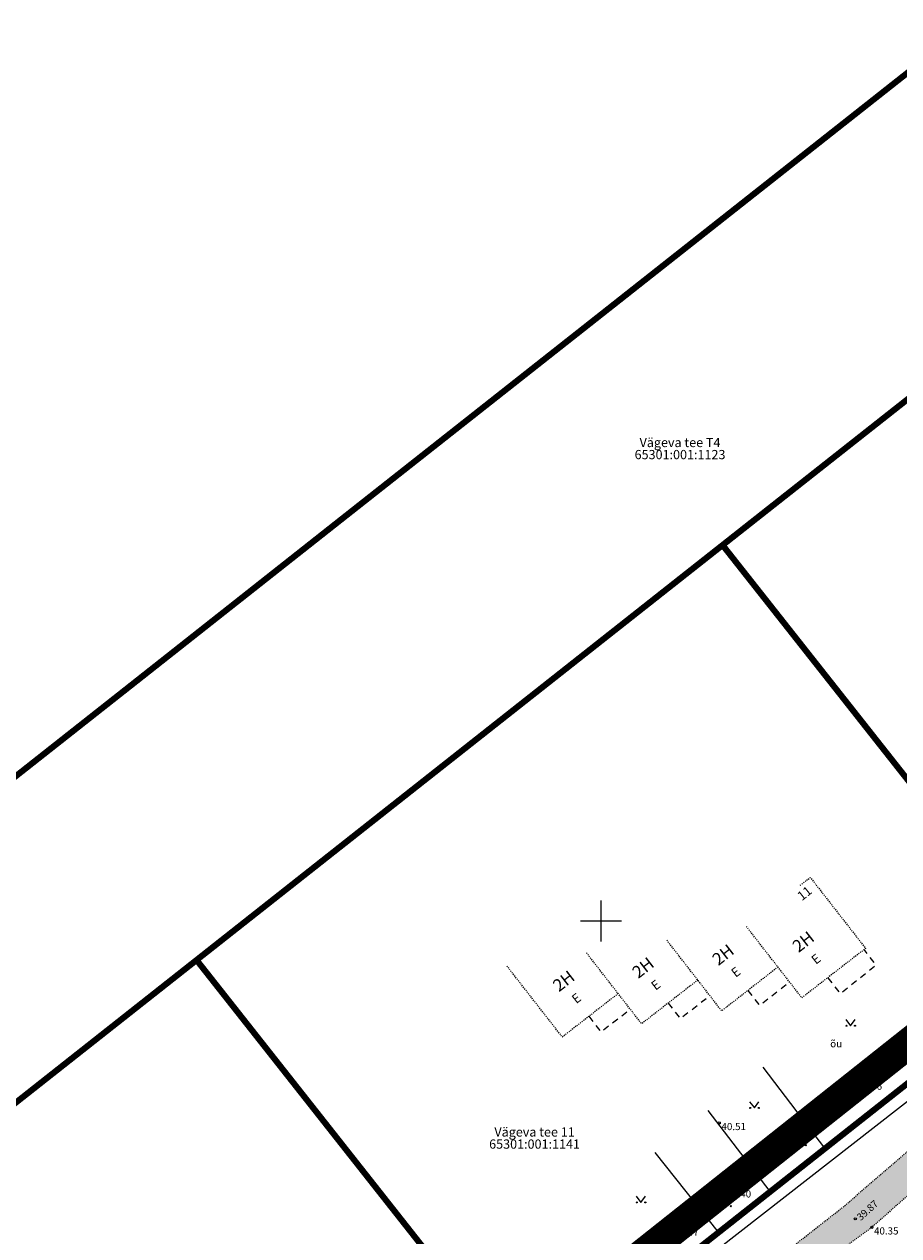
# Model space of a CAD drawing. Units: metres. Extents: x 545213 to 548713, y 6581653 to 6584933.
# Drawn here: x 546344 to 546429, y 6584069 to 6584187 of the extents above; entities that cross this region are included whole.
import ezdxf
from ezdxf.enums import TextEntityAlignment as Align

# ---------------------------------------------------------------- set-up
doc = ezdxf.new("R2010")
doc.units = ezdxf.units.M
doc.header["$MEASUREMENT"] = 0
for name, pattern in [('DASHDOT', [8, 4, -2, 0, -2]), ('HOONEKP', [0.02001, 0.01, -1e-05, 0.01]), ('KATASTRIPIIR', [7, 4, -1, 1, -1]), ('KATUSEALL', [3.5, 1.25, -1, 1.25]), ('KRAAVIPERV', [0.02001, 0.01, -1e-05, 0.01])]:
    doc.linetypes.add(name, pattern=pattern)
for name, color, linetype in [('AED', 21, 'Continuous'), ('HALJASTUS', 92, 'Continuous'), ('HOONE', 150, 'Continuous'), ('KORGUS-EH2000', 32, 'Continuous'), ('PIIR', 240, 'Continuous'), ('PUU', 72, 'Continuous'), ('VEEKOGU', 140, 'Continuous'), ('VORK', 7, 'Continuous')]:
    doc.layers.add(name, color=color, linetype=linetype)
doc.layers.add('Dp.ala', color=7, linetype='DASHDOT', lineweight=0, true_color=0x0d0d0d)
doc.styles.add('ITALIC', font='italic.shx')
doc.styles.add('romanc', font='romanc.shx')
doc.linetypes.add('HEKK', pattern='A,0,[133,mkm,S=0.6,R=0,X=0,Y=0],-2.3,[133,mkm,S=0.3,R=0,X=0.3,Y=0],-2.3', length=4.6)
doc.linetypes.add('VO_AED', pattern='A,2.5,[135,mkm,S=0.6,R=0,X=0,Y=0],5,[135,mkm,S=0.6,R=180,X=0,Y=0],2.5', length=10)

# ---------------------------------------------------------------- blocks, each defined once
blk = doc.blocks.new('VKORIS')
at = {"color": 0, "linetype": 'Continuous'}
for p, q in [((0, 4), (0, -4)), ((-4, 0), (4, 0))]:
    blk.add_line(p, q, dxfattribs=at)
blk = doc.blocks.new('KUUSK1')
at = {"color": 0, "linetype": 'Continuous'}
for p, q in [((0, 3), (-0.3, 2.5)), ((0.3, 2.5), (0, 3)), ((0, 3), (0, 0)), ((0, 1.3), (-0.8, 0.5)), ((0, 2.2), (-0.6, 1.5)), ((0.6, 1.5), (0, 2.2)), ((0.8, 0.5), (0, 1.3)), ((0.72, 0), (0, 0))]:
    blk.add_line(p, q, dxfattribs=at)
blk = doc.blocks.new('VARPOS')
at = {"color": 0, "linetype": 'Continuous'}
for p, q in [((-0.25, 0.25), (-0.25, -0.25)), ((-0.25, 0.25), (0.25, 0.25)), ((0.25, 0.25), (0.25, -0.25)), ((-0.25, -0.25), (0.25, -0.25))]:
    blk.add_line(p, q, dxfattribs=at)
blk = doc.blocks.new('MURU')
at = {"color": 0, "linetype": 'Continuous'}
for p, q in [((-0.93, 1.21), (0, 0)), ((0, 0), (0.89, 1.21))]:
    blk.add_line(p, q, dxfattribs=at)
for centre in [(-0.8, 0), (0.86, 0)]:
    blk.add_ellipse(centre, major_axis=(0.0778, 0.0778), ratio=1, start_param=5.497787, end_param=11.780972, dxfattribs=at)

msp = doc.modelspace()

# ---------------------------------------------------------------- hatches: boundary and pattern name
at = {"layer": 'VEEKOGU', "ltscale": 0.5, "true_color": 0xadddf7, "transparency": 33554687}
h = msp.add_hatch(color=141, dxfattribs=at)
h.dxf.hatch_style = 1
h.paths.add_polyline_path([(546125.82, 6583839.97), (546145.75, 6583855.93), (546177.13, 6583880.19), (546205.51, 6583901.67), (546232.18, 6583921.66), (546249.06, 6583934.99), (546281.23, 6583960.28), (546313.25, 6583985.19), (546343.49, 6584009.49), (546360.8, 6584023.2), (546394.62, 6584049.38), (546423.6, 6584072.08), (546435.09, 6584082), (546440.26, 6584086.24), (546453.94, 6584093.77), (546455.1, 6584092.93), (546455.3, 6584091.59), (546442.04, 6584083.96), (546426.43, 6584070.12), (546396.06, 6584047.97), (546362.42, 6584021.78), (546345.21, 6584007.9), (546315.04, 6583983.8), (546282.84, 6583959.11), (546250.88, 6583933.38), (546233.85, 6583920.07), (546206.43, 6583899.32), (546178.36, 6583878.05), (546146.7, 6583853.96), (546127.78, 6583838.1), (546119.1, 6583831.62), (546116.07, 6583830.06), (546113.78, 6583830.13), (546084.08, 6583837.75), (546075.36, 6583831.1), (546053.9, 6583814.74), (546035.67, 6583801.34), (546006.43, 6583783.61), (545973.95, 6583763.68), (545951.02, 6583750.04), (545949.8, 6583750.39), (545950.1, 6583751.47), (545954.23, 6583754.05), (545973.2, 6583765.57), (546005.71, 6583784.51), (546034.88, 6583802.06), (546053.05, 6583815.74), (546074.24, 6583832.87), (546081.7, 6583838.71), (546040.28, 6583849.49), (546021.32, 6583854.44), (545996.34, 6583861.3), (545996.15, 6583862), (545996.56, 6583862.5), (546021.66, 6583855.91), (546040.54, 6583850.91), (546084.6, 6583840.03), (546114.06, 6583832.67), (546116.7, 6583833.49)])

# ---------------------------------------------------------------- linework, layer by layer
at = {"layer": 'AED', "linetype": 'VO_AED', "ltscale": 0.5, "flags": 128}
for points in [[(546438.2, 6584103.4), (546444.29, 6584095.63), (546414.81, 6584072.26)], [(546421.86, 6584077.84), (546415.83, 6584085.75)], [(546416.51, 6584073.6), (546410.46, 6584081.51)], [(546411.46, 6584069.65), (546405.29, 6584077.43)], [(546414.16, 6584071.77), (546392.88, 6584055.06), (546386.79, 6584062.83)]]:
    msp.add_lwpolyline(points, dxfattribs=at)
at = {"layer": 'Dp.ala', "color": 158, "ltscale": 3, "true_color": 0x002a38, "const_width": 3, "flags": 128}
msp.add_lwpolyline([(546852.78, 6584152.36), (546738.87, 6584332.06), (546522.87, 6584165.93), (546441.77, 6584097.37), (546112.56, 6583836.36), (545988.77, 6583870.32), (545984.48, 6583810.42), (545899.64, 6583781.42), (545915.82, 6583740.83), (545866.58, 6583708.52), (545986.12, 6583625.37), (546023.03, 6583601.7), (546138.44, 6583541.74), (546828.18, 6584087.65), (546852.78, 6584152.36)], dxfattribs=at)
at = {"layer": 'HALJASTUS', "linetype": 'HEKK', "ltscale": 0.5, "flags": 128}
msp.add_lwpolyline([(546369.63, 6584035.44), (546433.46, 6584085.18)], dxfattribs=at)
at = {"layer": 'HOONE', "linetype": 'HOONEKP', "ltscale": 0.5, "flags": 128}
for points in [[(546419.44, 6584103.48), (546420.43, 6584104.25), (546425.82, 6584097.33), (546419.6, 6584092.51), (546414.22, 6584099.43)], [(546417.27, 6584095.51), (546411.78, 6584091.23), (546409.45, 6584094.24), (546406.4, 6584098.16)], [(546409.45, 6584094.24), (546403.97, 6584089.98), (546401.68, 6584092.92), (546398.59, 6584096.9)], [(546401.68, 6584092.92), (546396.23, 6584088.68), (546390.84, 6584095.6)]]:
    msp.add_lwpolyline(points, dxfattribs=at)
at = {"layer": 'HOONE', "linetype": 'KATUSEALL', "ltscale": 0.5, "flags": 128}
for points in [[(546422.13, 6584094.47), (546423.34, 6584092.92), (546426.85, 6584095.7), (546425.67, 6584097.22)], [(546414.34, 6584093.22), (546415.47, 6584091.77), (546418.4, 6584094.05)], [(546406.56, 6584091.99), (546407.74, 6584090.48), (546410.62, 6584092.72)], [(546398.82, 6584090.7), (546400, 6584089.18), (546402.86, 6584091.41)]]:
    msp.add_lwpolyline(points, dxfattribs=at)
at = {"layer": 'KORGUS-EH2000', "linetype": 'Continuous'}
for centre in [(546411.55, 6584080.3), (546419.63, 6584080.77), (546416.48, 6584073.65), (546424.82, 6584070.94), (546411.37, 6584069.76), (546426.43, 6584070.12)]:
    msp.add_circle(centre, 0.1, dxfattribs=at)
at = {"layer": 'PIIR', "color": 36, "ltscale": 0.5, "const_width": 0.6}
for points in [[(546581.5, 6584361.88), (546455.06, 6584262.02), (546437.85, 6584248.36), (546443.01, 6584240.94), (546435.33, 6584234.87), (546456.83, 6584203.96), (546413.66, 6584169.91), (546397.93, 6584157.5), (546375.25, 6584139.62), (546353.25, 6584122.26), (546331.48, 6584105.1), (546309.05, 6584087.4), (546284.98, 6584068.42), (546260.51, 6584049.12), (546243.88, 6584045.25), (546202.79, 6584035.7)], [(546140.19, 6583855.5), (546290.51, 6583665.37), (546579.86, 6583895.71), (546647.61, 6583948.91), (546663.38, 6583961.32), (546724.24, 6584009.15), (546739.99, 6584021.51), (546792.85, 6584063.06), (546826.26, 6584089.31), (546850.12, 6584151.71), (546738.1, 6584327.1), (546729.75, 6584320.64), (546645.82, 6584254.45), (546560.53, 6584187.16), (546518.95, 6584154.38), (546489.72, 6584131.33), (546463.96, 6584111.02), (546444.32, 6584095.52), (546393, 6584055.05), (546340.59, 6584013.71), (546286.44, 6583971), (546220.63, 6583919.09)], [(546134.03, 6583994.05), (546247.46, 6584020.42), (546271.61, 6584026.03), (546308.15, 6584054.85), (546360.56, 6584096.19), (546411.87, 6584136.66), (546431.52, 6584152.15), (546457.28, 6584172.47), (546479.39, 6584189.91), (546523.74, 6584182.29)], [(546411.87, 6584136.66), (546444.32, 6584095.52), (546463.96, 6584111.02), (546431.52, 6584152.15), (546411.87, 6584136.66)], [(546360.56, 6584096.19), (546393, 6584055.05), (546444.32, 6584095.52), (546411.87, 6584136.66), (546360.56, 6584096.19)], [(546308.15, 6584054.85), (546340.59, 6584013.71), (546393, 6584055.05), (546360.56, 6584096.19), (546308.15, 6584054.85)]]:
    msp.add_lwpolyline(points, dxfattribs=at)
at = {"layer": 'VEEKOGU', "linetype": 'KRAAVIPERV', "ltscale": 0.5, "flags": 128}
msp.add_lwpolyline([(546125.82, 6583839.97), (546145.75, 6583855.93), (546177.13, 6583880.19), (546205.51, 6583901.67), (546232.18, 6583921.66), (546249.06, 6583934.99), (546281.23, 6583960.28), (546313.25, 6583985.19), (546343.49, 6584009.49), (546360.8, 6584023.2), (546394.62, 6584049.38), (546423.6, 6584072.08), (546435.09, 6584082), (546440.26, 6584086.24), (546453.94, 6584093.77), (546455.1, 6584092.93), (546455.3, 6584091.59), (546442.04, 6584083.96), (546426.43, 6584070.12), (546396.06, 6584047.97), (546362.42, 6584021.78), (546345.21, 6584007.9), (546315.04, 6583983.8), (546282.84, 6583959.11), (546250.88, 6583933.38), (546233.85, 6583920.07), (546206.43, 6583899.32), (546178.36, 6583878.05), (546146.7, 6583853.96), (546127.78, 6583838.1)], dxfattribs=at)

# ---------------------------------------------------------------- block references
at = {"layer": 'AED', "xscale": 0.5, "yscale": 0.5, "zscale": 0.5}
for p, rotation in [((546414.16, 6584071.77), 218.1472367406557), ((546414.81, 6584072.26), 38.41196559270399)]:
    msp.add_blockref('VARPOS', p, dxfattribs=dict(at, rotation=rotation))
at = {"layer": 'HALJASTUS', "linetype": 'Continuous', "xscale": 0.5, "yscale": 0.5, "zscale": 0.5}
for p in [(546424.36, 6584089.78), (546422.83, 6584082.06), (546414.97, 6584081.76), (546419.55, 6584078.13), (546403.9, 6584072.55), (546412.24, 6584072.18)]:
    msp.add_blockref('MURU', p, dxfattribs=at)
at = {"layer": 'PUU', "linetype": 'Continuous', "xscale": 0.5, "yscale": 0.5, "zscale": 0.5}
msp.add_blockref('KUUSK1', (546406.64, 6584069.84), dxfattribs=at)
at = {"layer": 'VORK', "xscale": 0.5, "yscale": 0.5, "zscale": 0.5}
msp.add_blockref('VKORIS', (546400, 6584100), dxfattribs=at)

# ---------------------------------------------------------------- texts
at = {"layer": 'HALJASTUS', "linetype": 'Continuous', "style": 'romanc'}
msp.add_text('õu', height=0.7, dxfattribs=at).set_placement((546422.95, 6584088.03), align=Align.MIDDLE_CENTER)
at = {"layer": 'HOONE', "linetype": 'Continuous', "style": 'romanc'}
msp.add_text('11', height=0.9, rotation=38.3835, dxfattribs=at).set_placement((546420.85, 6584102.55), align=Align.BOTTOM_RIGHT)
for s, height, p in [('2H', 1.2, (546419.74, 6584097.98)), ('2H', 1.2, (546411.92, 6584096.71)), ('E', 0.9, (546420.98, 6584096.29)), ('2H', 1.2, (546404.11, 6584095.45)), ('E', 0.9, (546413.16, 6584095.02)), ('2H', 1.2, (546396.37, 6584094.15)), ('E', 0.9, (546405.35, 6584093.76)), ('E', 0.9, (546397.61, 6584092.46))]:
    msp.add_text(s, height=height, rotation=37.8761, dxfattribs=at).set_placement(p, align=Align.MIDDLE_CENTER)
at = {"layer": 'KORGUS-EH2000', "linetype": 'Continuous', "style": 'ITALIC'}
for s, p in [(' 40.46', (546424.83, 6584084.24)), (' 40.51', (546411.55, 6584080.3)), (' 40.40', (546419.63, 6584080.77)), (' 40.40', (546412.06, 6584073.73)), (' 40.47', (546406.95, 6584070.02)), (' 40.35', (546426.43, 6584070.12))]:
    msp.add_text(s, height=0.7, dxfattribs=at).set_placement(p, align=Align.TOP_LEFT)
msp.add_text(' 39.87', height=0.7, rotation=41.9339, dxfattribs=at).set_placement((546424.72, 6584071.1), align=Align.TOP_LEFT)
at = {"layer": 'PIIR', "color": 36, "linetype": 'KATASTRIPIIR', "style": 'romanc'}
for s, p in [('Vägeva tee T4', (546407.72, 6584145.94)), ('Vägeva tee 11', (546393.53, 6584078.69))]:
    msp.add_text(s, height=0.9, dxfattribs=at).set_placement(p, align=Align.BOTTOM_CENTER)
for s, p in [('65301:001:1123', (546407.72, 6584145.94)), ('65301:001:1141', (546393.53, 6584078.69))]:
    msp.add_text(s, height=0.9, dxfattribs=at).set_placement(p, align=Align.TOP_CENTER)

doc.saveas('drawing.dxf')
